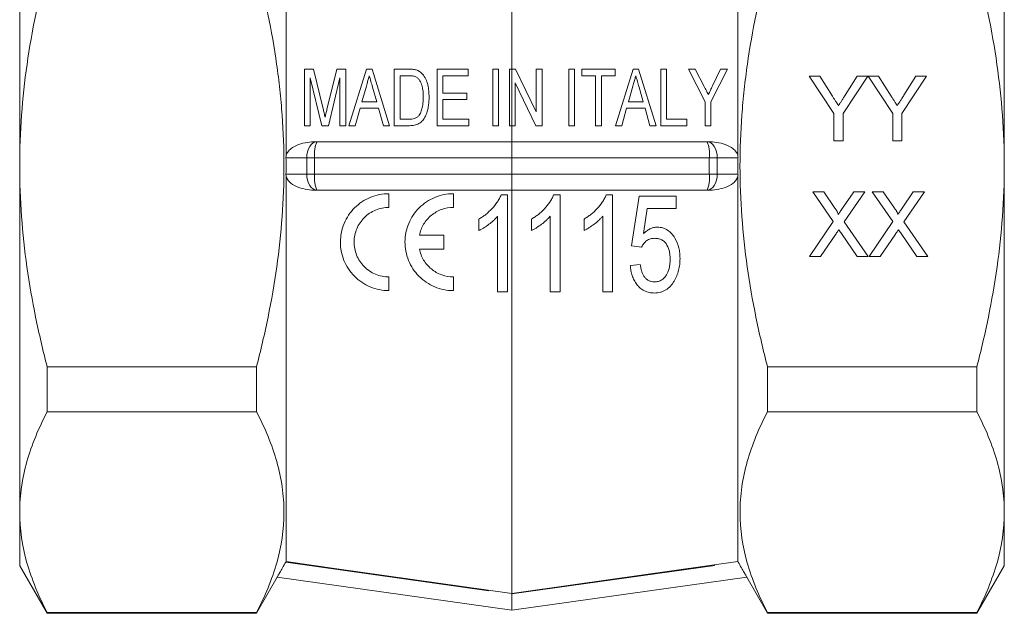
# Model space of a CAD drawing. Units: millimetres. Extents: x 185 to 222, y 92 to 257.
# Drawn here: x 188 to 219, y 182 to 201 of the extents above; entities that cross this region are included whole.
import ezdxf

# ---------------------------------------------------------------- set-up
doc = ezdxf.new("R2010")
doc.units = ezdxf.units.MM
doc.linetypes.add('PHANTOM', pattern=[12.7, 6.35, -1.27, 1.27, -1.27, 1.27, -1.27])

msp = doc.modelspace()

# ---------------------------------------------------------------- linework, layer by layer
at = {"color": 7, "linetype": 'Continuous', "lineweight": 15}
for p, q in [((188.159, 207.013), (188.159, 196.295)), ((218.659, 207.013), (218.659, 196.295)), ((196.409, 205.558), (196.409, 196.6)), ((210.409, 205.558), (210.409, 196.6)), ((203.409, 201.345), (203.409, 199.293)), ((197.259, 199.293), (196.981, 199.293)), ((196.981, 199.293), (196.981, 197.543)), ((197.56, 198.065), (197.259, 199.293)), ((197.985, 199.293), (197.687, 198.086)), ((198.26, 199.293), (197.985, 199.293)), ((198.26, 197.543), (198.26, 199.293)), ((198.902, 199.293), (198.36, 197.543)), ((199.077, 199.293), (198.902, 199.293)), ((199.618, 197.543), (199.077, 199.293)), ((200.212, 199.293), (199.763, 199.293)), ((199.763, 199.293), (199.763, 197.543)), ((202.052, 199.293), (201.087, 199.293)), ((201.087, 199.293), (201.087, 197.543)), ((202.052, 199.091), (202.052, 199.293)), ((202.994, 199.293), (202.814, 199.293)), ((202.814, 199.293), (202.814, 197.543)), ((202.994, 197.543), (202.994, 199.293)), ((203.409, 199.293), (203.331, 199.293)), ((203.331, 199.293), (203.331, 197.543)), ((203.409, 199.293), (203.409, 197.543)), ((203.521, 199.293), (203.409, 199.293)), ((204.161, 197.971), (203.521, 199.293)), ((204.161, 199.293), (204.161, 197.971)), ((204.34, 199.293), (204.161, 199.293)), ((204.34, 197.543), (204.34, 199.293)), ((205.35, 199.293), (205.17, 199.293)), ((205.17, 199.293), (205.17, 197.543)), ((205.35, 197.543), (205.35, 199.293)), ((205.574, 199.293), (205.574, 199.091)), ((206.606, 199.293), (205.574, 199.293)), ((206.606, 199.091), (206.606, 199.293)), ((207.158, 199.293), (206.617, 197.543)), ((207.333, 199.293), (207.158, 199.293)), ((207.874, 197.543), (207.333, 199.293)), ((208.199, 199.293), (208.02, 199.293)), ((208.02, 199.293), (208.02, 197.543)), ((208.199, 197.745), (208.199, 199.293)), ((208.872, 199.293), (209.388, 198.284)), ((209.088, 199.293), (208.872, 199.293)), ((209.361, 198.76), (209.088, 199.293)), ((209.568, 198.284), (210.084, 199.293)), ((209.868, 199.293), (209.618, 198.772)), ((210.084, 199.293), (209.868, 199.293)), ((197.161, 199.023), (197.517, 197.543)), ((197.161, 197.543), (197.161, 199.023)), ((197.721, 197.543), (198.081, 199.023)), ((198.081, 199.023), (198.081, 197.543)), ((199.943, 199.091), (200.213, 199.091)), ((199.943, 197.745), (199.943, 199.091)), ((201.266, 199.091), (202.052, 199.091)), ((201.266, 198.552), (201.266, 199.091)), ((203.51, 198.865), (204.15, 197.543)), ((203.51, 197.543), (203.51, 198.865)), ((205.574, 199.091), (206, 199.091)), ((206, 199.091), (206, 197.543)), ((206.18, 199.091), (206.606, 199.091)), ((206.18, 197.543), (206.18, 199.091)), ((212.612, 199.071), (212.946, 199.071)), ((213.382, 197.919), (212.612, 199.071)), ((212.946, 199.071), (213.334, 198.46)), ((214.433, 199.071), (213.664, 197.919)), ((213.727, 198.483), (214.099, 199.071)), ((214.099, 199.071), (214.433, 199.071)), ((214.438, 199.071), (214.767, 199.071)), ((215.202, 197.919), (214.438, 199.071)), ((214.767, 199.071), (215.154, 198.46)), ((216.253, 199.071), (215.484, 197.919)), ((215.547, 198.483), (215.92, 199.071)), ((215.92, 199.071), (216.253, 199.071)), ((198.761, 198.283), (198.898, 198.769)), ((199.089, 198.738), (199.218, 198.283)), ((207.017, 198.283), (207.154, 198.769)), ((207.345, 198.738), (207.474, 198.283)), ((199.218, 198.283), (198.761, 198.283)), ((202.007, 198.552), (201.266, 198.552)), ((201.266, 198.35), (202.007, 198.35)), ((201.266, 197.745), (201.266, 198.35)), ((202.007, 198.35), (202.007, 198.552)), ((207.474, 198.283), (207.017, 198.283)), ((209.388, 198.284), (209.388, 197.543)), ((209.568, 197.543), (209.568, 198.284)), ((198.552, 197.543), (198.704, 198.081)), ((198.704, 198.081), (199.275, 198.081)), ((199.275, 198.081), (199.427, 197.543)), ((206.808, 197.543), (206.961, 198.081)), ((206.961, 198.081), (207.531, 198.081)), ((207.531, 198.081), (207.683, 197.543)), ((200.218, 197.745), (199.943, 197.745)), ((202.074, 197.745), (201.266, 197.745)), ((202.074, 197.543), (202.074, 197.745)), ((208.827, 197.745), (208.199, 197.745)), ((208.827, 197.543), (208.827, 197.745)), ((213.382, 197.071), (213.382, 197.919)), ((213.664, 197.919), (213.664, 197.071)), ((215.202, 197.071), (215.202, 197.919)), ((215.484, 197.919), (215.484, 197.071)), ((196.981, 197.543), (197.161, 197.543)), ((197.517, 197.543), (197.721, 197.543)), ((198.081, 197.543), (198.26, 197.543)), ((198.36, 197.543), (198.552, 197.543)), ((199.427, 197.543), (199.618, 197.543)), ((199.763, 197.543), (200.233, 197.543)), ((201.087, 197.543), (202.074, 197.543)), ((202.814, 197.543), (202.994, 197.543)), ((203.331, 197.543), (203.409, 197.543)), ((203.409, 197.543), (203.51, 197.543)), ((203.409, 197.543), (203.409, 197.045)), ((204.15, 197.543), (204.34, 197.543)), ((205.17, 197.543), (205.35, 197.543)), ((206, 197.543), (206.18, 197.543)), ((206.617, 197.543), (206.808, 197.543)), ((207.683, 197.543), (207.874, 197.543)), ((208.02, 197.543), (208.827, 197.543)), ((209.388, 197.543), (209.568, 197.543)), ((197.339, 197.045), (197.366, 197.045)), ((197.366, 197.045), (203.409, 197.045)), ((203.409, 196.545), (203.409, 197.045)), ((203.409, 197.045), (209.453, 197.045)), ((209.453, 197.045), (209.48, 197.045)), ((213.664, 197.071), (213.382, 197.071)), ((215.484, 197.071), (215.202, 197.071)), ((203.409, 196.045), (203.409, 196.545)), ((188.159, 196.295), (188.159, 185.578)), ((218.659, 196.295), (218.659, 185.578)), ((196.409, 195.991), (196.409, 184.045)), ((203.409, 195.545), (203.409, 196.045)), ((210.409, 195.991), (210.409, 184.045)), ((197.366, 195.545), (197.339, 195.545)), ((203.409, 195.545), (197.366, 195.545)), ((209.453, 195.545), (203.409, 195.545)), ((203.409, 195.545), (203.409, 183.06)), ((209.48, 195.545), (209.453, 195.545)), ((199.594, 195.437), (199.594, 195.012)), ((201.594, 195.437), (201.594, 195.012)), ((203.272, 195.401), (203.073, 195.401)), ((203.272, 192.401), (203.272, 195.401)), ((204.899, 195.401), (204.7, 195.401)), ((204.899, 192.401), (204.899, 195.401)), ((206.526, 195.401), (206.327, 195.401)), ((206.526, 192.401), (206.526, 195.401)), ((207.345, 195.362), (207.114, 193.824)), ((208.499, 195.362), (207.345, 195.362)), ((208.499, 194.978), (208.499, 195.362)), ((212.724, 195.494), (213.064, 195.494)), ((213.361, 194.571), (212.724, 195.494)), ((213.064, 195.494), (213.413, 194.988)), ((213.647, 194.988), (213.995, 195.494)), ((214.34, 195.494), (213.703, 194.567)), ((213.995, 195.494), (214.34, 195.494)), ((214.57, 195.494), (214.91, 195.494)), ((215.207, 194.571), (214.57, 195.494)), ((214.91, 195.494), (215.259, 194.988)), ((215.493, 194.988), (215.841, 195.494)), ((216.186, 195.494), (215.549, 194.567)), ((215.841, 195.494), (216.186, 195.494)), ((207.487, 194.201), (207.6, 194.978)), ((207.6, 194.978), (208.499, 194.978)), ((202.387, 194.651), (202.387, 194.296)), ((202.964, 194.739), (202.964, 192.401)), ((204.014, 194.651), (204.014, 194.296)), ((204.591, 194.739), (204.591, 192.401)), ((205.641, 194.651), (205.641, 194.296)), ((206.218, 194.739), (206.218, 192.401)), ((212.622, 193.494), (213.361, 194.571)), ((213.703, 194.567), (214.442, 193.494)), ((214.468, 193.494), (215.207, 194.571)), ((215.549, 194.567), (216.288, 193.494)), ((200.54, 194.149), (201.297, 194.149)), ((201.297, 194.149), (201.297, 193.724)), ((213.439, 194.183), (212.966, 193.494)), ((214.102, 193.494), (213.615, 194.201)), ((215.285, 194.183), (214.812, 193.494)), ((215.948, 193.494), (215.461, 194.201)), ((201.297, 193.724), (200.54, 193.724)), ((212.966, 193.494), (212.622, 193.494)), ((214.442, 193.494), (214.102, 193.494)), ((214.812, 193.494), (214.468, 193.494)), ((216.288, 193.494), (215.948, 193.494)), ((207.383, 193.247), (207.076, 193.209)), ((199.594, 192.862), (199.594, 192.437)), ((201.594, 192.862), (201.594, 192.437)), ((202.964, 192.401), (203.272, 192.401)), ((204.591, 192.401), (204.899, 192.401)), ((206.218, 192.401), (206.526, 192.401)), ((189.011, 190.076), (189.011, 188.688)), ((189.011, 190.076), (195.495, 190.076)), ((195.495, 190.076), (195.495, 188.688)), ((217.808, 190.076), (211.324, 190.076)), ((211.324, 190.076), (211.324, 188.688)), ((217.808, 188.688), (217.808, 190.076)), ((195.495, 188.688), (189.011, 188.688)), ((211.324, 188.688), (217.808, 188.688)), ((188.159, 185.578), (188.159, 183.92)), ((218.659, 185.578), (218.659, 183.92)), ((188.159, 183.92), (189.011, 182.445)), ((196.401, 184.03), (196.409, 184.045)), ((210.409, 184.045), (210.418, 184.03)), ((217.808, 182.445), (218.659, 183.92)), ((195.495, 182.445), (196.14, 183.562)), ((203.409, 182.541), (196.139, 183.562)), ((210.679, 183.562), (203.409, 182.541)), ((210.679, 183.562), (211.324, 182.445)), ((203.409, 183.045), (203.409, 182.541)), ((189.011, 182.469), (195.495, 182.469)), ((189.011, 182.469), (189.011, 182.445)), ((189.011, 182.445), (195.495, 182.445)), ((195.495, 182.469), (195.495, 182.445)), ((211.324, 182.469), (211.324, 182.445)), ((217.808, 182.469), (211.324, 182.469)), ((211.324, 182.445), (217.808, 182.445)), ((217.808, 182.445), (217.808, 182.469))]:
    msp.add_line(p, q, dxfattribs=at)
at = {"color": 8, "linetype": 'PHANTOM', "lineweight": 0}
for p, q in [((197.052, 196.545), (196.408, 196.545)), ((197.052, 196.045), (197.052, 196.545)), ((197.296, 196.545), (197.052, 196.545)), ((203.409, 196.545), (197.296, 196.545)), ((197.296, 196.545), (197.296, 196.045)), ((209.522, 196.545), (203.409, 196.545)), ((209.522, 196.045), (209.522, 196.545)), ((209.522, 196.545), (209.767, 196.545)), ((209.767, 196.545), (209.767, 196.045)), ((210.41, 196.545), (209.767, 196.545)), ((196.408, 196.045), (197.052, 196.045)), ((197.052, 196.045), (197.296, 196.045)), ((197.296, 196.045), (203.409, 196.045)), ((203.409, 196.045), (209.522, 196.045)), ((209.767, 196.045), (209.522, 196.045)), ((209.767, 196.045), (210.41, 196.045)), ((196.401, 184.03), (203.409, 183.045)), ((203.409, 183.045), (210.418, 184.03))]:
    msp.add_line(p, q, dxfattribs=at)
at = {"color": 8, "linetype": 'PHANTOM', "lineweight": 0, "flags": 128}
for points in [[(197.366, 197.045), (197.305, 197.036), (197.246, 197.007), (197.191, 196.961), (197.144, 196.899), (197.105, 196.823), (197.076, 196.737), (197.058, 196.643), (197.052, 196.545)], [(209.767, 196.545), (209.761, 196.643), (209.743, 196.737), (209.714, 196.823), (209.675, 196.899), (209.627, 196.961), (209.573, 197.007), (209.514, 197.036), (209.453, 197.045)], [(197.052, 196.045), (197.058, 195.948), (197.076, 195.854), (197.105, 195.768), (197.144, 195.692), (197.191, 195.63), (197.246, 195.584), (197.305, 195.555), (197.366, 195.545)], [(209.453, 195.545), (209.514, 195.555), (209.573, 195.584), (209.627, 195.63), (209.675, 195.692), (209.714, 195.768), (209.743, 195.854), (209.761, 195.948), (209.767, 196.045)]]:
    msp.add_lwpolyline(points, dxfattribs=at)
at = {"color": 7, "linetype": 'Continuous', "lineweight": 15, "flags": 128}
for points in [[(196.409, 184.045), (197.987, 183.823), (203.409, 183.06)], [(203.409, 183.06), (205.369, 183.336), (210.409, 184.045)]]:
    msp.add_lwpolyline(points, dxfattribs=at)
at = {"color": 8, "linetype": 'PHANTOM', "lineweight": 0}
for centre, start, end in [((198.247, 196.668), 156.8041, 187.3496), ((208.572, 196.668), 352.6504, 23.1959), ((198.247, 195.923), 172.6504, 203.1959), ((208.572, 195.923), 336.8041, 7.3496)]:
    msp.add_arc(centre, 0.958, start, end, dxfattribs=at)
at = {"color": 7, "linetype": 'Continuous', "lineweight": 15}
for points, knots in [([(188.159, 196.295), (188.159, 196.818), (188.179, 197.342), (188.255, 198.391), (188.312, 198.919), (188.535, 200.482), (188.749, 201.506), (189.011, 202.515)], [0, 0, 0, 0, 0.25, 0.25, 0.5, 0.5, 1, 1, 1, 1]), ([(195.495, 190.076), (195.627, 190.585), (195.748, 191.101), (195.958, 192.133), (196.049, 192.65), (196.269, 194.205), (196.346, 195.246), (196.347, 196.818), (196.327, 197.343), (196.27, 198.133), (196.246, 198.397), (196.189, 198.922), (196.156, 199.183), (195.971, 200.483), (195.757, 201.506), (195.495, 202.515)], [0, 0, 0, 0, 0.125, 0.125, 0.25, 0.25, 0.5, 0.5, 0.625, 0.625, 0.6875, 0.6875, 0.75, 0.75, 1, 1, 1, 1]), ([(211.324, 190.076), (211.192, 190.585), (211.071, 191.101), (210.86, 192.133), (210.77, 192.65), (210.55, 194.205), (210.472, 195.246), (210.472, 196.818), (210.491, 197.343), (210.549, 198.133), (210.573, 198.397), (210.63, 198.922), (210.663, 199.183), (210.848, 200.483), (211.062, 201.506), (211.324, 202.515)], [0, 0, 0, 0, 0.125, 0.125, 0.25, 0.25, 0.5, 0.5, 0.625, 0.625, 0.6875, 0.6875, 0.75, 0.75, 1, 1, 1, 1]), ([(218.659, 196.295), (218.659, 196.818), (218.64, 197.342), (218.564, 198.391), (218.506, 198.919), (218.284, 200.482), (218.069, 201.506), (217.808, 202.515)], [0, 0, 0, 0, 0.25, 0.25, 0.5, 0.5, 1, 1, 1, 1]), ([(200.444, 199.267), (200.425, 199.273), (200.406, 199.278), (200.368, 199.284), (200.349, 199.286), (200.29, 199.292), (200.251, 199.292), (200.212, 199.293)], [0, 0, 0, 0, 0.25, 0.25, 0.5, 0.5, 1, 1, 1, 1]), ([(200.635, 199.142), (200.608, 199.17), (200.581, 199.197), (200.533, 199.229), (200.516, 199.239), (200.481, 199.255), (200.462, 199.261), (200.444, 199.267)], [0, 0, 0, 0, 0.5, 0.5, 0.75, 0.75, 1, 1, 1, 1]), ([(198.898, 198.769), (198.906, 198.796), (198.913, 198.823), (198.921, 198.849), (198.932, 198.89), (198.944, 198.93), (198.955, 198.97), (198.967, 199.01), (198.978, 199.051), (198.989, 199.091)], [0, 0, 0, 0, 0.0001694484, 0.0001694484, 0.0001694484, 0.0004236452, 0.0004236452, 0.0004236452, 0.0006778664, 0.0006778664, 0.0006778664, 0.0006778664]), ([(198.989, 199.091), (199.006, 199.032), (199.022, 198.973), (199.039, 198.915), (199.047, 198.885), (199.056, 198.856), (199.064, 198.826), (199.072, 198.797), (199.081, 198.767), (199.089, 198.738)], [0, 0, 0, 0, 0.0003773112, 0.0003773112, 0.0003773112, 0.0005659945, 0.0005659945, 0.0005659945, 0.0007546868, 0.0007546868, 0.0007546868, 0.0007546868]), ([(200.213, 199.091), (200.251, 199.09), (200.288, 199.09), (200.344, 199.082), (200.363, 199.079), (200.399, 199.069), (200.417, 199.063), (200.433, 199.055)], [0, 0, 0, 0, 0.5, 0.5, 0.75, 0.75, 1, 1, 1, 1]), ([(200.433, 199.055), (200.459, 199.04), (200.482, 199.023), (200.521, 198.981), (200.539, 198.958), (200.584, 198.884), (200.607, 198.831), (200.654, 198.664), (200.66, 198.548), (200.661, 198.431)], [0, 0, 0, 0, 0.125, 0.125, 0.25, 0.25, 0.5, 0.5, 1, 1, 1, 1]), ([(200.84, 198.427), (200.839, 198.491), (200.838, 198.555), (200.824, 198.682), (200.814, 198.745), (200.784, 198.867), (200.764, 198.927), (200.712, 199.04), (200.676, 199.094), (200.635, 199.142)], [0, 0, 0, 0, 0.25, 0.25, 0.5, 0.5, 0.75, 0.75, 1, 1, 1, 1]), ([(207.154, 198.769), (207.162, 198.796), (207.17, 198.823), (207.177, 198.85), (207.189, 198.89), (207.2, 198.93), (207.212, 198.97), (207.223, 199.01), (207.234, 199.051), (207.246, 199.091)], [0, 0, 0, 0, 0.000171988, 0.000171988, 0.000171988, 0.0004299925, 0.0004299925, 0.0004299925, 0.0006880192, 0.0006880192, 0.0006880192, 0.0006880192]), ([(207.246, 199.091), (207.262, 199.032), (207.279, 198.973), (207.295, 198.914), (207.304, 198.885), (207.312, 198.856), (207.32, 198.826), (207.329, 198.797), (207.337, 198.767), (207.345, 198.738)], [0, 0, 0, 0, 0.0003715858, 0.0003715858, 0.0003715858, 0.0005574073, 0.0005574073, 0.0005574073, 0.0007432368, 0.0007432368, 0.0007432368, 0.0007432368]), ([(209.491, 198.506), (209.48, 198.527), (209.469, 198.548), (209.458, 198.57), (209.442, 198.601), (209.426, 198.633), (209.409, 198.665), (209.393, 198.697), (209.377, 198.728), (209.361, 198.76)], [0, 0, 0, 0, 0.0001434303, 0.0001434303, 0.0001434303, 0.0003585872, 0.0003585872, 0.0003585872, 0.0005737571, 0.0005737571, 0.0005737571, 0.0005737571]), ([(209.618, 198.772), (209.597, 198.728), (209.575, 198.683), (209.554, 198.639), (209.544, 198.617), (209.533, 198.595), (209.523, 198.572), (209.512, 198.55), (209.501, 198.528), (209.491, 198.506)], [0, 0, 0, 0, 0.0003025312, 0.0003025312, 0.0003025312, 0.000453814, 0.000453814, 0.000453814, 0.0006050882, 0.0006050882, 0.0006050882, 0.0006050882]), ([(200.233, 197.543), (200.284, 197.543), (200.335, 197.547), (200.434, 197.568), (200.483, 197.584), (200.549, 197.622), (200.571, 197.637), (200.61, 197.67), (200.627, 197.688), (200.676, 197.747), (200.703, 197.792), (200.748, 197.882), (200.766, 197.931), (200.796, 198.028), (200.807, 198.077), (200.825, 198.177), (200.831, 198.226), (200.839, 198.326), (200.84, 198.377), (200.84, 198.427)], [0, 0, 0, 0, 0.125, 0.125, 0.25, 0.25, 0.3125, 0.3125, 0.375, 0.375, 0.5, 0.5, 0.625, 0.625, 0.75, 0.75, 0.875, 0.875, 1, 1, 1, 1]), ([(200.661, 198.431), (200.66, 198.382), (200.659, 198.334), (200.652, 198.237), (200.646, 198.189), (200.628, 198.092), (200.616, 198.045), (200.591, 197.976), (200.582, 197.953), (200.56, 197.909), (200.546, 197.889), (200.532, 197.868)], [0, 0, 0, 0, 0.25, 0.25, 0.5, 0.5, 0.75, 0.75, 0.875, 0.875, 1, 1, 1, 1]), ([(213.334, 198.46), (213.351, 198.433), (213.385, 198.38), (213.434, 198.303), (213.48, 198.231), (213.509, 198.185), (213.523, 198.162)], [0, 0, 0, 0, 0.27481, 0.5332395, 0.77433, 1, 1, 1, 1]), ([(213.523, 198.162), (213.537, 198.184), (213.568, 198.232), (213.615, 198.307), (213.669, 198.392), (213.707, 198.452), (213.727, 198.483)], [0, 0, 0, 0, 0.207834, 0.444075, 0.707834, 1, 1, 1, 1]), ([(215.154, 198.46), (215.172, 198.433), (215.206, 198.38), (215.254, 198.303), (215.3, 198.231), (215.329, 198.185), (215.344, 198.162)], [0, 0, 0, 0, 0.27481, 0.53324, 0.77433, 1, 1, 1, 1]), ([(215.344, 198.162), (215.358, 198.184), (215.388, 198.232), (215.436, 198.307), (215.49, 198.392), (215.527, 198.452), (215.547, 198.483)], [0, 0, 0, 0, 0.207834, 0.444075, 0.707834, 1, 1, 1, 1]), ([(197.621, 197.808), (197.616, 197.829), (197.611, 197.851), (197.606, 197.872), (197.601, 197.894), (197.596, 197.915), (197.591, 197.936), (197.58, 197.979), (197.57, 198.022), (197.56, 198.065)], [0, 0, 0, 0, 0.0001336959, 0.0001336959, 0.0001336959, 0.0002673875, 0.0002673875, 0.0002673875, 0.0005347902, 0.0005347902, 0.0005347902, 0.0005347902]), ([(197.687, 198.086), (197.676, 198.039), (197.664, 197.993), (197.653, 197.947), (197.648, 197.924), (197.642, 197.901), (197.637, 197.877), (197.631, 197.854), (197.626, 197.831), (197.621, 197.808)], [0, 0, 0, 0, 0.0002870753, 0.0002870753, 0.0002870753, 0.0004306268, 0.0004306268, 0.0004306268, 0.0005741758, 0.0005741758, 0.0005741758, 0.0005741758]), ([(200.532, 197.868), (200.523, 197.857), (200.514, 197.845), (200.493, 197.825), (200.482, 197.815), (200.445, 197.79), (200.419, 197.776), (200.335, 197.749), (200.276, 197.746), (200.218, 197.745)], [0, 0, 0, 0, 0.125, 0.125, 0.25, 0.25, 0.5, 0.5, 1, 1, 1, 1]), ([(196.409, 196.6), (196.417, 196.646), (196.437, 196.689), (196.49, 196.765), (196.523, 196.798), (196.631, 196.885), (196.715, 196.926), (196.887, 196.989), (196.975, 197.01), (197.156, 197.039), (197.247, 197.045), (197.339, 197.045)], [0, 0, 0, 0, 0.125, 0.125, 0.25, 0.25, 0.5, 0.5, 0.75, 0.75, 1, 1, 1, 1]), ([(209.48, 197.045), (209.571, 197.045), (209.662, 197.039), (209.842, 197.011), (209.931, 196.989), (210.104, 196.926), (210.188, 196.884), (210.295, 196.798), (210.329, 196.765), (210.382, 196.689), (210.401, 196.646), (210.409, 196.6)], [0, 0, 0, 0, 0.25, 0.25, 0.5, 0.5, 0.75, 0.75, 0.875, 0.875, 1, 1, 1, 1]), ([(189.011, 190.076), (188.879, 190.584), (188.759, 191.097), (188.548, 192.132), (188.457, 192.65), (188.237, 194.208), (188.159, 195.25), (188.159, 196.295)], [0, 0, 0, 0, 0.25, 0.25, 0.5, 0.5, 1, 1, 1, 1]), ([(217.808, 190.076), (217.94, 190.584), (218.06, 191.097), (218.271, 192.132), (218.362, 192.65), (218.582, 194.208), (218.659, 195.25), (218.659, 196.295)], [0, 0, 0, 0, 0.25, 0.25, 0.5, 0.5, 1, 1, 1, 1]), ([(197.339, 195.545), (197.247, 195.545), (197.157, 195.552), (196.977, 195.58), (196.888, 195.602), (196.715, 195.665), (196.631, 195.707), (196.523, 195.793), (196.49, 195.826), (196.437, 195.902), (196.417, 195.945), (196.409, 195.991)], [0, 0, 0, 0, 0.25, 0.25, 0.5, 0.5, 0.75, 0.75, 0.875, 0.875, 1, 1, 1, 1]), ([(210.409, 195.991), (210.401, 195.945), (210.382, 195.902), (210.329, 195.826), (210.296, 195.793), (210.188, 195.706), (210.104, 195.665), (209.932, 195.602), (209.844, 195.581), (209.663, 195.552), (209.571, 195.545), (209.48, 195.545)], [0, 0, 0, 0, 0.125, 0.125, 0.25, 0.25, 0.5, 0.5, 0.75, 0.75, 1, 1, 1, 1]), ([(199.594, 192.437), (199.495, 192.437), (199.397, 192.447), (199.204, 192.485), (199.107, 192.514), (198.924, 192.591), (198.837, 192.638), (198.673, 192.749), (198.596, 192.813), (198.457, 192.953), (198.395, 193.03), (198.286, 193.196), (198.241, 193.282), (198.168, 193.463), (198.139, 193.559), (198.103, 193.75), (198.094, 193.847), (198.095, 194.042), (198.105, 194.14), (198.144, 194.331), (198.172, 194.424), (198.248, 194.605), (198.294, 194.691), (198.402, 194.853), (198.465, 194.929), (198.604, 195.068), (198.679, 195.129), (198.841, 195.238), (198.929, 195.285), (199.11, 195.36), (199.203, 195.388), (199.396, 195.427), (199.495, 195.437), (199.594, 195.437)], [0, 0, 0, 0, 0.0625, 0.0625, 0.125, 0.125, 0.1875, 0.1875, 0.25, 0.25, 0.3125, 0.3125, 0.375, 0.375, 0.4375, 0.4375, 0.5, 0.5, 0.5625, 0.5625, 0.625, 0.625, 0.6875, 0.6875, 0.75, 0.75, 0.8125, 0.8125, 0.875, 0.875, 0.9375, 0.9375, 1, 1, 1, 1]), ([(201.594, 192.437), (201.495, 192.437), (201.397, 192.447), (201.204, 192.485), (201.108, 192.514), (200.925, 192.591), (200.838, 192.638), (200.673, 192.749), (200.596, 192.813), (200.458, 192.953), (200.395, 193.03), (200.286, 193.195), (200.241, 193.282), (200.168, 193.463), (200.139, 193.559), (200.103, 193.75), (200.094, 193.847), (200.095, 194.042), (200.105, 194.141), (200.144, 194.331), (200.172, 194.424), (200.248, 194.605), (200.294, 194.691), (200.402, 194.853), (200.465, 194.929), (200.604, 195.068), (200.679, 195.13), (200.842, 195.238), (200.929, 195.285), (201.11, 195.36), (201.203, 195.388), (201.396, 195.427), (201.495, 195.437), (201.594, 195.437)], [0, 0, 0, 0, 0.0625, 0.0625, 0.125, 0.125, 0.1875, 0.1875, 0.25, 0.25, 0.3125, 0.3125, 0.375, 0.375, 0.4375, 0.4375, 0.5, 0.5, 0.5625, 0.5625, 0.625, 0.625, 0.6875, 0.6875, 0.75, 0.75, 0.8125, 0.8125, 0.875, 0.875, 0.9375, 0.9375, 1, 1, 1, 1]), ([(203.073, 195.401), (203.056, 195.361), (203.038, 195.322), (202.997, 195.246), (202.974, 195.209), (202.901, 195.102), (202.847, 195.035), (202.729, 194.909), (202.666, 194.851), (202.565, 194.77), (202.531, 194.744), (202.46, 194.696), (202.424, 194.674), (202.387, 194.651)], [0, 0, 0, 0, 0.125, 0.125, 0.25, 0.25, 0.5, 0.5, 0.75, 0.75, 0.875, 0.875, 1, 1, 1, 1]), ([(204.7, 195.401), (204.683, 195.361), (204.665, 195.322), (204.625, 195.246), (204.602, 195.209), (204.528, 195.102), (204.473, 195.035), (204.356, 194.908), (204.293, 194.85), (204.192, 194.77), (204.158, 194.745), (204.087, 194.696), (204.051, 194.674), (204.014, 194.651)], [0, 0, 0, 0, 0.125, 0.125, 0.25, 0.25, 0.5, 0.5, 0.75, 0.75, 0.875, 0.875, 1, 1, 1, 1]), ([(206.327, 195.401), (206.31, 195.361), (206.292, 195.322), (206.251, 195.246), (206.229, 195.209), (206.155, 195.102), (206.1, 195.035), (205.983, 194.908), (205.92, 194.85), (205.819, 194.77), (205.785, 194.745), (205.714, 194.696), (205.678, 194.674), (205.641, 194.651)], [0, 0, 0, 0, 0.125, 0.125, 0.25, 0.25, 0.5, 0.5, 0.75, 0.75, 0.875, 0.875, 1, 1, 1, 1]), ([(199.594, 195.012), (199.523, 195.012), (199.453, 195.005), (199.316, 194.978), (199.248, 194.957), (199.118, 194.903), (199.056, 194.87), (198.94, 194.793), (198.885, 194.748), (198.786, 194.649), (198.742, 194.596), (198.664, 194.479), (198.63, 194.417), (198.549, 194.225), (198.52, 194.085), (198.519, 193.876), (198.525, 193.805), (198.551, 193.667), (198.571, 193.6), (198.623, 193.47), (198.656, 193.406), (198.734, 193.289), (198.778, 193.234), (198.878, 193.132), (198.933, 193.086), (199.05, 193.007), (199.113, 192.973), (199.245, 192.917), (199.313, 192.897), (199.452, 192.869), (199.523, 192.862), (199.594, 192.862)], [0, 0, 0, 0, 0.0625, 0.0625, 0.125, 0.125, 0.1875, 0.1875, 0.25, 0.25, 0.3125, 0.3125, 0.375, 0.375, 0.5, 0.5, 0.5625, 0.5625, 0.625, 0.625, 0.6875, 0.6875, 0.75, 0.75, 0.8125, 0.8125, 0.875, 0.875, 0.9375, 0.9375, 1, 1, 1, 1]), ([(201.594, 195.012), (201.469, 195.012), (201.348, 194.991), (201.114, 194.907), (201.008, 194.846), (200.816, 194.689), (200.736, 194.596), (200.609, 194.384), (200.565, 194.271), (200.54, 194.149)], [0, 0, 0, 0, 0.25, 0.25, 0.5, 0.5, 0.75, 0.75, 1, 1, 1, 1]), ([(213.413, 194.988), (213.421, 194.975), (213.438, 194.952), (213.46, 194.918), (213.478, 194.888), (213.493, 194.862), (213.504, 194.84), (213.512, 194.823), (213.517, 194.809), (213.517, 194.8), (213.517, 194.797)], [0, 0, 0, 0, 0.209538, 0.393206, 0.554151, 0.689382, 0.80228, 0.889952, 0.956059, 1, 1, 1, 1]), ([(213.517, 194.797), (213.525, 194.81), (213.544, 194.837), (213.574, 194.881), (213.609, 194.932), (213.634, 194.968), (213.647, 194.988)], [0, 0, 0, 0, 0.195959, 0.429465, 0.696675, 1, 1, 1, 1]), ([(215.259, 194.988), (215.268, 194.975), (215.284, 194.952), (215.306, 194.918), (215.324, 194.888), (215.339, 194.862), (215.351, 194.84), (215.359, 194.823), (215.363, 194.809), (215.363, 194.8), (215.363, 194.797)], [0, 0, 0, 0, 0.209538, 0.393206, 0.554151, 0.689382, 0.80228, 0.889952, 0.956059, 1, 1, 1, 1]), ([(215.363, 194.797), (215.371, 194.81), (215.39, 194.837), (215.42, 194.881), (215.455, 194.932), (215.48, 194.968), (215.493, 194.988)], [0, 0, 0, 0, 0.195959, 0.429465, 0.696675, 1, 1, 1, 1]), ([(202.387, 194.296), (202.415, 194.31), (202.442, 194.323), (202.495, 194.353), (202.521, 194.369), (202.598, 194.418), (202.648, 194.453), (202.745, 194.526), (202.792, 194.565), (202.86, 194.627), (202.882, 194.648), (202.924, 194.692), (202.944, 194.715), (202.964, 194.739)], [0, 0, 0, 0, 0.125, 0.125, 0.25, 0.25, 0.5, 0.5, 0.75, 0.75, 0.875, 0.875, 1, 1, 1, 1]), ([(204.014, 194.296), (204.041, 194.31), (204.069, 194.323), (204.122, 194.353), (204.148, 194.369), (204.225, 194.419), (204.275, 194.454), (204.373, 194.527), (204.42, 194.566), (204.487, 194.627), (204.509, 194.648), (204.551, 194.692), (204.571, 194.715), (204.591, 194.739)], [0, 0, 0, 0, 0.125, 0.125, 0.25, 0.25, 0.5, 0.5, 0.75, 0.75, 0.875, 0.875, 1, 1, 1, 1]), ([(205.641, 194.296), (205.668, 194.31), (205.696, 194.323), (205.749, 194.353), (205.775, 194.369), (205.852, 194.419), (205.902, 194.454), (206, 194.527), (206.047, 194.566), (206.114, 194.627), (206.136, 194.648), (206.178, 194.692), (206.198, 194.715), (206.218, 194.739)], [0, 0, 0, 0, 0.125, 0.125, 0.25, 0.25, 0.5, 0.5, 0.75, 0.75, 0.875, 0.875, 1, 1, 1, 1]), ([(207.913, 194.401), (207.893, 194.4), (207.873, 194.4), (207.833, 194.395), (207.814, 194.391), (207.756, 194.377), (207.717, 194.363), (207.645, 194.326), (207.611, 194.305), (207.546, 194.256), (207.516, 194.229), (207.487, 194.201)], [0, 0, 0, 0, 0.125, 0.125, 0.25, 0.25, 0.5, 0.5, 0.75, 0.75, 1, 1, 1, 1]), ([(208.614, 193.43), (208.613, 193.485), (208.612, 193.54), (208.6, 193.649), (208.591, 193.703), (208.555, 193.864), (208.514, 193.969), (208.427, 194.11), (208.393, 194.155), (208.318, 194.237), (208.277, 194.274), (208.184, 194.337), (208.133, 194.36), (208.053, 194.385), (208.025, 194.391), (207.969, 194.399), (207.941, 194.4), (207.913, 194.401)], [0, 0, 0, 0, 0.125, 0.125, 0.25, 0.25, 0.5, 0.5, 0.625, 0.625, 0.75, 0.75, 0.875, 0.875, 0.9375, 0.9375, 1, 1, 1, 1]), ([(213.533, 194.32), (213.523, 194.305), (213.504, 194.278), (213.478, 194.24), (213.457, 194.209), (213.444, 194.191), (213.439, 194.183)], [0, 0, 0, 0, 0.326889, 0.601754, 0.825221, 1, 1, 1, 1]), ([(213.615, 194.201), (213.601, 194.221), (213.574, 194.261), (213.547, 194.3), (213.533, 194.32)], [0, 0, 0, 0, 0.5057819, 1, 1, 1, 1]), ([(215.379, 194.32), (215.369, 194.305), (215.35, 194.278), (215.324, 194.24), (215.303, 194.209), (215.291, 194.191), (215.285, 194.183)], [0, 0, 0, 0, 0.326889, 0.601754, 0.825221, 1, 1, 1, 1]), ([(215.461, 194.201), (215.447, 194.221), (215.42, 194.261), (215.393, 194.3), (215.379, 194.32)], [0, 0, 0, 0, 0.5057819, 1, 1, 1, 1]), ([(207.422, 193.785), (207.443, 193.823), (207.465, 193.86), (207.519, 193.926), (207.55, 193.958), (207.619, 194.009), (207.66, 194.028), (207.742, 194.05), (207.786, 194.053), (207.829, 194.055)], [0, 0, 0, 0, 0.25, 0.25, 0.5, 0.5, 0.75, 0.75, 1, 1, 1, 1]), ([(207.829, 194.055), (207.868, 194.053), (207.906, 194.052), (207.981, 194.036), (208.018, 194.023), (208.085, 193.988), (208.116, 193.964), (208.17, 193.91), (208.192, 193.879), (208.248, 193.78), (208.272, 193.707), (208.293, 193.596), (208.299, 193.558), (208.305, 193.483), (208.306, 193.445), (208.306, 193.407)], [0, 0, 0, 0, 0.125, 0.125, 0.25, 0.25, 0.375, 0.375, 0.5, 0.5, 0.75, 0.75, 0.875, 0.875, 1, 1, 1, 1]), ([(200.54, 193.724), (200.565, 193.604), (200.609, 193.49), (200.736, 193.278), (200.816, 193.185), (201.008, 193.027), (201.116, 192.966), (201.349, 192.883), (201.471, 192.862), (201.594, 192.862)], [0, 0, 0, 0, 0.25, 0.25, 0.5, 0.5, 0.75, 0.75, 1, 1, 1, 1]), ([(208.306, 193.407), (208.306, 193.368), (208.305, 193.328), (208.299, 193.251), (208.293, 193.212), (208.272, 193.097), (208.247, 193.02), (208.191, 192.915), (208.169, 192.881), (208.118, 192.82), (208.088, 192.792), (208.019, 192.75), (207.982, 192.734), (207.904, 192.713), (207.863, 192.71), (207.823, 192.709)], [0, 0, 0, 0, 0.125, 0.125, 0.25, 0.25, 0.5, 0.5, 0.625, 0.625, 0.75, 0.75, 0.875, 0.875, 1, 1, 1, 1]), ([(208.43, 192.727), (208.446, 192.753), (208.462, 192.78), (208.49, 192.834), (208.503, 192.862), (208.537, 192.947), (208.557, 193.005), (208.587, 193.125), (208.597, 193.185), (208.611, 193.307), (208.613, 193.368), (208.614, 193.43)], [0, 0, 0, 0, 0.125, 0.125, 0.25, 0.25, 0.5, 0.5, 0.75, 0.75, 1, 1, 1, 1]), ([(207.076, 193.209), (207.08, 193.156), (207.086, 193.104), (207.105, 193.002), (207.117, 192.952), (207.15, 192.854), (207.169, 192.805), (207.216, 192.713), (207.244, 192.669), (207.307, 192.588), (207.343, 192.55), (207.421, 192.483), (207.464, 192.454), (207.558, 192.407), (207.609, 192.39), (207.687, 192.373), (207.713, 192.369), (207.766, 192.364), (207.794, 192.363), (207.821, 192.362)], [0, 0, 0, 0, 0.125, 0.125, 0.25, 0.25, 0.375, 0.375, 0.5, 0.5, 0.625, 0.625, 0.75, 0.75, 0.875, 0.875, 0.9375, 0.9375, 1, 1, 1, 1]), ([(207.823, 192.709), (207.79, 192.71), (207.757, 192.712), (207.694, 192.726), (207.662, 192.737), (207.606, 192.768), (207.58, 192.787), (207.533, 192.832), (207.514, 192.857), (207.462, 192.937), (207.438, 192.997), (207.412, 193.089), (207.404, 193.12), (207.392, 193.183), (207.388, 193.215), (207.383, 193.247)], [0, 0, 0, 0, 0.125, 0.125, 0.25, 0.25, 0.375, 0.375, 0.5, 0.5, 0.75, 0.75, 0.875, 0.875, 1, 1, 1, 1]), ([(207.821, 192.362), (207.852, 192.363), (207.883, 192.364), (207.945, 192.371), (207.975, 192.377), (208.035, 192.394), (208.065, 192.404), (208.123, 192.429), (208.15, 192.443), (208.229, 192.492), (208.277, 192.533), (208.361, 192.624), (208.396, 192.675), (208.43, 192.727)], [0, 0, 0, 0, 0.125, 0.125, 0.25, 0.25, 0.375, 0.375, 0.5, 0.5, 0.75, 0.75, 1, 1, 1, 1]), ([(188.159, 185.578), (188.159, 185.84), (188.179, 186.103), (188.255, 186.627), (188.312, 186.888), (188.533, 187.666), (188.747, 188.179), (189.011, 188.688)], [0, 0, 0, 0, 0.25, 0.25, 0.5, 0.5, 1, 1, 1, 1]), ([(195.495, 182.469), (195.759, 182.978), (195.973, 183.491), (196.267, 184.524), (196.345, 185.043), (196.347, 185.83), (196.328, 186.094), (196.252, 186.62), (196.196, 186.882), (195.975, 187.662), (195.76, 188.177), (195.495, 188.688)], [0, 0, 0, 0, 0.25, 0.25, 0.5, 0.5, 0.625, 0.625, 0.75, 0.75, 1, 1, 1, 1]), ([(211.324, 182.469), (211.059, 182.978), (210.846, 183.491), (210.552, 184.524), (210.473, 185.043), (210.472, 185.83), (210.491, 186.094), (210.566, 186.62), (210.623, 186.882), (210.844, 187.662), (211.059, 188.177), (211.324, 188.688)], [0, 0, 0, 0, 0.25, 0.25, 0.5, 0.5, 0.625, 0.625, 0.75, 0.75, 1, 1, 1, 1]), ([(218.659, 185.578), (218.659, 185.84), (218.64, 186.103), (218.564, 186.627), (218.507, 186.888), (218.286, 187.666), (218.072, 188.179), (217.808, 188.688)], [0, 0, 0, 0, 0.25, 0.25, 0.5, 0.5, 1, 1, 1, 1]), ([(189.011, 182.469), (188.746, 182.98), (188.531, 183.495), (188.238, 184.531), (188.159, 185.052), (188.159, 185.578)], [0, 0, 0, 0, 0.5, 0.5, 1, 1, 1, 1]), ([(217.808, 182.469), (218.073, 182.98), (218.287, 183.495), (218.581, 184.531), (218.659, 185.052), (218.659, 185.578)], [0, 0, 0, 0, 0.5, 0.5, 1, 1, 1, 1]), ([(196.139, 183.562), (196.139, 183.562), (196.146, 183.576), (196.173, 183.625), (196.193, 183.662), (196.242, 183.75), (196.271, 183.802), (196.333, 183.912), (196.367, 183.971), (196.401, 184.03)], [0, 0, 0, 0, 0.25, 0.25, 0.5, 0.5, 0.75, 0.75, 1, 1, 1, 1]), ([(210.418, 184.03), (210.452, 183.971), (210.485, 183.913), (210.548, 183.802), (210.577, 183.75), (210.626, 183.662), (210.646, 183.626), (210.673, 183.576), (210.68, 183.562), (210.679, 183.562)], [0, 0, 0, 0, 0.25, 0.25, 0.5, 0.5, 0.75, 0.75, 1, 1, 1, 1])]:
    msp.add_open_spline(points, degree=3, knots=knots, dxfattribs=at)
for points in [[(196.408, 196.545), (196.408, 196.564), (196.409, 196.582), (196.409, 196.6)], [(196.408, 196.045), (196.41, 196.212), (196.41, 196.379), (196.408, 196.545)], [(210.409, 196.6), (210.41, 196.582), (210.411, 196.564), (210.41, 196.545)], [(210.41, 196.545), (210.409, 196.379), (210.409, 196.212), (210.41, 196.045)], [(196.409, 195.991), (196.409, 196.009), (196.408, 196.027), (196.408, 196.045)], [(210.41, 196.045), (210.411, 196.027), (210.41, 196.009), (210.409, 195.991)], [(207.114, 193.824), (207.217, 193.811), (207.319, 193.798), (207.422, 193.785)]]:
    msp.add_open_spline(points, degree=3, dxfattribs=at)

doc.saveas('drawing.dxf')
